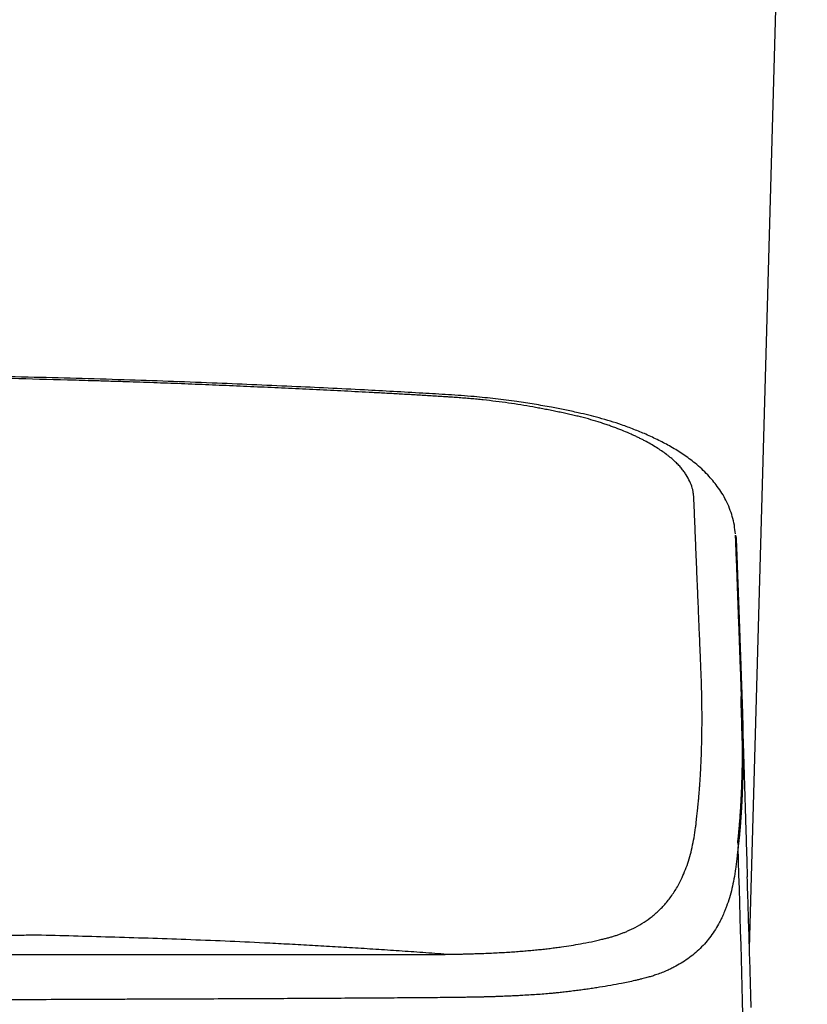
# Model space of a CAD drawing. Units: millimetres. Extents: x 18161 to 21047, y 3 to 1488.
# Drawn here: x 19994 to 20089, y 462 to 580 of the extents above; entities that cross this region are included whole.
import ezdxf

# ---------------------------------------------------------------- set-up
doc = ezdxf.new("R2010")
doc.units = ezdxf.units.MM
for name, color, linetype in [('Dimension', 7, 'Continuous'), ('PIC01', 7, 'Continuous'), ('SS114', 7, 'Continuous')]:
    doc.layers.add(name, color=color, linetype=linetype)

# ---------------------------------------------------------------- blocks, each defined once
blk = doc.blocks.new('front3046')
at = {"layer": 'SS114', "color": 7, "linetype": 'Continuous'}
for points in [[(3615.903, 617.217), (3615.863, 617.567), (3615.782, 617.917), (3615.672, 618.241), (3615.526, 618.564), (3615.368, 618.845), (3615.182, 619.12), (3615, 619.35), (3614.799, 619.575), (3614.556, 619.815), (3614.29, 620.047), (3614.061, 620.225), (3613.818, 620.396), (3613.578, 620.551), (3613.327, 620.701), (3612.841, 620.96), (3612.321, 621.203), (3611.847, 621.398), (3611.35, 621.581), (3610.909, 621.726), (3610.452, 621.859), (3610.04, 621.966), (3609.616, 622.065), (3609.086, 622.178), (3608.542, 622.284), (3607.859, 622.404), (3607.157, 622.513), (3606.311, 622.621), (3605.447, 622.708), (3604.424, 622.785), (3603.394, 622.846), (3602.227, 622.912), (3601.06, 622.975), (3599.611, 623.047), (3598.161, 623.115), (3596.563, 623.187), (3594.963, 623.253), (3593.209, 623.321), (3591.453, 623.38), (3589.531, 623.437), (3587.607, 623.487), (3585.504, 623.536), (3583.4, 623.58), (3581.113, 623.622), (3578.825, 623.661), (3576.508, 623.698), (3574.19, 623.733), (3571.721, 623.767), (3569.253, 623.801), (3566.639, 623.834), (3564.024, 623.864), (3561.263, 623.891), (3558.502, 623.91), (3555.807, 623.92), (3553.112, 623.922)], [(3614.249, 618.537), (3614.247, 618.579), (3614.245, 618.621), (3614.242, 618.664), (3614.238, 618.707), (3614.234, 618.751), (3614.229, 618.795), (3614.22, 618.859), (3614.21, 618.924), (3614.196, 618.989), (3614.179, 619.054), (3614.081, 619.319), (3613.936, 619.584), (3613.892, 619.652), (3613.844, 619.719), (3613.793, 619.787), (3613.737, 619.855), (3613.612, 619.991), (3613.473, 620.127), (3613.397, 620.196), (3613.317, 620.264), (3613.233, 620.332), (3613.145, 620.401), (3612.953, 620.538), (3612.746, 620.673), (3612.52, 620.808), (3612.279, 620.941), (3612.151, 621.008), (3612.019, 621.073), (3611.881, 621.139), (3611.739, 621.204), (3611.436, 621.333), (3611.117, 621.457), (3610.948, 621.519), (3610.776, 621.58), (3610.687, 621.611), (3610.598, 621.641), (3610.506, 621.671), (3610.413, 621.7), (3610.022, 621.815), (3609.611, 621.922), (3609.504, 621.947), (3609.396, 621.973), (3609.286, 621.998), (3609.176, 622.022), (3609.064, 622.047), (3608.952, 622.07), (3608.84, 622.094), (3608.726, 622.118), (3608.491, 622.165), (3608.253, 622.211), (3608.026, 622.254), (3607.796, 622.295), (3607.316, 622.377), (3606.826, 622.452), (3606.326, 622.519), (3605.817, 622.578), (3605.567, 622.604), (3605.315, 622.627), (3605.049, 622.649), (3604.782, 622.669), (3604.647, 622.679), (3604.513, 622.688), (3604.369, 622.697), (3604.226, 622.706), (3603.941, 622.724), (3603.655, 622.742), (3603.086, 622.776), (3602.517, 622.809), (3601.952, 622.84), (3601.387, 622.871), (3600.825, 622.9), (3600.262, 622.929), (3599.702, 622.957), (3599.142, 622.985), (3598.584, 623.011), (3598.027, 623.037), (3596.917, 623.088), (3595.807, 623.137), (3594.703, 623.184), (3593.598, 623.228), (3592.494, 623.269), (3591.39, 623.306), (3591.074, 623.316), (3590.758, 623.326), (3590.442, 623.335), (3590.127, 623.344), (3589.652, 623.358), (3589.178, 623.371), (3586.952, 623.428), (3584.726, 623.477), (3584.086, 623.491), (3583.446, 623.503), (3582.804, 623.515), (3582.162, 623.527), (3581.196, 623.545), (3580.23, 623.561), (3577.97, 623.598), (3575.71, 623.633), (3574.579, 623.649), (3573.447, 623.665), (3572.314, 623.68), (3571.182, 623.695), (3570.05, 623.71), (3568.918, 623.725), (3567.788, 623.739), (3566.657, 623.753), (3565.456, 623.767), (3564.255, 623.78), (3563.198, 623.79), (3562.141, 623.8), (3560.977, 623.81), (3559.814, 623.818), (3558.72, 623.825), (3557.627, 623.83), (3556.856, 623.833), (3556.085, 623.836), (3555.332, 623.837), (3554.58, 623.838), (3553.846, 623.838), (3553.112, 623.838)], [(3614.496, 607.405), (3614.503, 607.519), (3614.51, 607.634), (3614.516, 607.749), (3614.522, 607.864), (3614.528, 607.978), (3614.533, 608.094), (3614.538, 608.209), (3614.543, 608.324), (3614.547, 608.44), (3614.551, 608.555), (3614.554, 608.671), (3614.557, 608.787), (3614.56, 608.902), (3614.562, 609.018), (3614.565, 609.134), (3614.566, 609.251), (3614.568, 609.367), (3614.569, 609.483), (3614.57, 609.599), (3614.57, 609.716), (3614.57, 609.832), (3614.57, 609.949), (3614.568, 610.256), (3614.564, 610.565), (3614.557, 610.921), (3614.547, 611.281), (3614.539, 611.526), (3614.529, 611.773), (3614.525, 611.867), (3614.521, 611.96), (3614.507, 612.302), (3614.492, 612.647), (3614.472, 613.14), (3614.451, 613.64), (3614.442, 613.85), (3614.433, 614.06), (3614.419, 614.41), (3614.404, 614.762), (3614.389, 615.134), (3614.373, 615.51), (3614.357, 615.899), (3614.341, 616.292), (3614.325, 616.673), (3614.309, 617.057), (3614.294, 617.43), (3614.279, 617.806), (3614.264, 618.171), (3614.249, 618.537)], [(3616.098, 605.949), (3616.106, 606.058), (3616.113, 606.168), (3616.128, 606.415), (3616.142, 606.665), (3616.159, 607.041), (3616.172, 607.421), (3616.185, 607.936), (3616.191, 608.458), (3616.192, 608.805), (3616.19, 609.155), (3616.186, 609.47), (3616.179, 609.787), (3616.174, 610.004), (3616.168, 610.223), (3616.164, 610.346), (3616.159, 610.47), (3616.155, 610.59), (3616.151, 610.71), (3616.142, 610.937), (3616.134, 611.166), (3616.12, 611.555), (3616.106, 611.947), (3616.092, 612.33), (3616.078, 612.717), (3616.064, 613.096), (3616.05, 613.479), (3616.036, 613.856), (3616.022, 614.236), (3616.009, 614.61), (3615.995, 614.986), (3615.981, 615.355), (3615.967, 615.726), (3615.953, 616.089), (3615.939, 616.455), (3615.926, 616.814), (3615.912, 617.174)], [(3615.912, 617.174), (3615.931, 617.05), (3615.941, 616.925)], [(3615.941, 616.925), (3615.948, 616.729), (3615.956, 616.534), (3615.963, 616.339), (3615.97, 616.146), (3615.977, 615.953), (3615.984, 615.761), (3615.991, 615.569), (3615.998, 615.379), (3616.005, 615.189), (3616.012, 614.999), (3616.019, 614.811), (3616.026, 614.623), (3616.033, 614.436), (3616.04, 614.25), (3616.047, 614.064), (3616.053, 613.879), (3616.06, 613.695), (3616.067, 613.511), (3616.073, 613.329), (3616.08, 613.147), (3616.086, 612.965), (3616.093, 612.785), (3616.099, 612.605), (3616.105, 612.426), (3616.112, 612.248), (3616.118, 612.07), (3616.124, 611.893), (3616.131, 611.717), (3616.137, 611.542), (3616.143, 611.367), (3616.149, 611.193), (3616.155, 611.02), (3616.159, 610.902), (3616.163, 610.785)], [(3616.163, 610.785), (3616.165, 610.726), (3616.167, 610.666), (3616.173, 610.499), (3616.179, 610.332), (3616.185, 610.164), (3616.19, 609.997), (3616.195, 609.824), (3616.199, 609.652), (3616.206, 609.314), (3616.21, 608.979), (3616.212, 608.647), (3616.212, 608.318), (3616.209, 607.99), (3616.203, 607.665), (3616.195, 607.343), (3616.184, 607.024), (3616.178, 606.864), (3616.171, 606.705), (3616.163, 606.548), (3616.155, 606.391), (3616.146, 606.23), (3616.136, 606.069), (3616.126, 605.918), (3616.115, 605.768)], [(3616.192, 608.61), (3616.161, 609.661), (3616.13, 610.711)], [(3616.178, 609.989), (3616.181, 609.892), (3616.184, 609.795), (3616.188, 609.663), (3616.192, 609.53), (3616.201, 609.261), (3616.21, 608.989), (3616.228, 608.434), (3616.246, 607.866), (3616.282, 606.7), (3616.32, 605.501), (3616.35, 604.509), (3616.38, 603.508)], [(3614.408, 606.341), (3614.414, 606.398), (3614.42, 606.455), (3614.428, 606.541), (3614.436, 606.628), (3614.447, 606.745), (3614.457, 606.863), (3614.47, 607.038), (3614.483, 607.215), (3614.49, 607.31), (3614.496, 607.405)], [(3604.474, 600.405), (3604.552, 600.406), (3604.63, 600.408), (3604.715, 600.409), (3604.8, 600.411), (3604.892, 600.413), (3604.983, 600.416), (3605.081, 600.418), (3605.179, 600.421), (3605.348, 600.426), (3605.515, 600.431), (3605.678, 600.436), (3605.838, 600.442), (3606.151, 600.456), (3606.453, 600.47), (3606.742, 600.486), (3607.019, 600.504), (3607.285, 600.523), (3607.54, 600.544), (3607.664, 600.555), (3607.786, 600.566), (3607.907, 600.578), (3608.028, 600.59), (3608.264, 600.615), (3608.495, 600.642), (3608.724, 600.671), (3608.949, 600.702), (3609.335, 600.76), (3609.706, 600.823), (3610.148, 600.909), (3610.567, 601.003), (3610.714, 601.039), (3610.859, 601.077), (3610.999, 601.118), (3611.137, 601.161), (3611.272, 601.208), (3611.404, 601.257), (3611.532, 601.309), (3611.657, 601.364), (3611.78, 601.422), (3611.899, 601.482), (3612.25, 601.688), (3612.574, 601.921), (3612.895, 602.206), (3613.183, 602.523), (3613.458, 602.9), (3613.696, 603.316), (3613.841, 603.629), (3613.969, 603.961), (3614.08, 604.311), (3614.174, 604.68), (3614.252, 605.067), (3614.315, 605.472), (3614.325, 605.556), (3614.335, 605.64), (3614.349, 605.767), (3614.362, 605.896), (3614.373, 606.006), (3614.384, 606.117), (3614.396, 606.229), (3614.408, 606.341)], [(3616, 604.869), (3616.008, 604.94), (3616.016, 605.012), (3616.025, 605.099), (3616.034, 605.188), (3616.044, 605.292), (3616.054, 605.397), (3616.068, 605.56), (3616.082, 605.726), (3616.09, 605.837), (3616.098, 605.949)], [(3616.115, 605.768), (3616.109, 605.689), (3616.103, 605.61), (3616.097, 605.532), (3616.091, 605.454), (3616.084, 605.377), (3616.077, 605.3), (3616.07, 605.223), (3616.063, 605.147), (3616.052, 605.034), (3616.04, 604.922), (3616.028, 604.81), (3616.016, 604.699)], [(3616.098, 605.949), (3616.109, 605.859), (3616.115, 605.768)], [(3616.016, 604.699), (3616.007, 604.623), (3615.998, 604.548), (3615.99, 604.473), (3615.982, 604.398), (3615.974, 604.324), (3615.966, 604.251), (3615.954, 604.142), (3615.942, 604.035), (3615.929, 603.929), (3615.915, 603.825), (3615.848, 603.419), (3615.766, 603.032), (3615.667, 602.666), (3615.552, 602.319), (3615.501, 602.186), (3615.448, 602.057), (3615.363, 601.868), (3615.271, 601.685), (3614.92, 601.127), (3614.498, 600.64), (3614.261, 600.425), (3614.006, 600.227), (3613.733, 600.047), (3613.442, 599.884), (3613.289, 599.809), (3613.133, 599.739), (3612.925, 599.654), (3612.709, 599.577), (3612.54, 599.522), (3612.367, 599.472), (3612.268, 599.446), (3612.168, 599.42), (3612.027, 599.386), (3611.883, 599.352), (3611.618, 599.294), (3611.344, 599.238), (3610.918, 599.159), (3610.472, 599.085), (3610.248, 599.05), (3610.019, 599.016), (3609.786, 598.984), (3609.548, 598.952), (3609.427, 598.937), (3609.305, 598.921), (3609.182, 598.906), (3609.057, 598.892), (3608.953, 598.88), (3608.847, 598.869), (3608.69, 598.853), (3608.528, 598.838), (3608.243, 598.814), (3607.946, 598.792), (3607.643, 598.772), (3607.328, 598.754), (3607.221, 598.748), (3607.113, 598.743), (3606.992, 598.737), (3606.869, 598.732), (3606.732, 598.726), (3606.594, 598.72), (3606.44, 598.715), (3606.285, 598.709), (3606.114, 598.704), (3605.941, 598.699)], [(3616, 604.869), (3616.01, 604.783), (3616.016, 604.699)], [(3616.487, 586.808), (3616.269, 595.754), (3616.016, 604.699)], [(3616.538, 598.276), (3616.461, 600.892), (3616.38, 603.507)], [(3553.112, 601.067), (3553.406, 601.067), (3553.701, 601.066), (3553.994, 601.065), (3554.287, 601.064), (3554.579, 601.063), (3554.871, 601.062), (3555.161, 601.06), (3555.452, 601.059), (3555.741, 601.058), (3556.03, 601.056), (3556.319, 601.055), (3556.606, 601.053), (3556.893, 601.052), (3557.18, 601.051), (3557.466, 601.05), (3557.751, 601.048), (3558.035, 601.047), (3558.319, 601.046), (3558.602, 601.045), (3558.885, 601.045), (3559.167, 601.044), (3559.448, 601.043), (3560.212, 601.042), (3560.969, 601.042), (3561.723, 601.042), (3562.47, 601.043), (3563.214, 601.045), (3563.949, 601.047), (3564.684, 601.05), (3565.409, 601.054), (3566.779, 601.063), (3568.108, 601.073), (3569.44, 601.085), (3570.725, 601.097), (3571.916, 601.109), (3573.064, 601.12), (3574.217, 601.13), (3575.326, 601.139), (3576.369, 601.146), (3577.372, 601.15), (3577.859, 601.151), (3578.337, 601.151), (3578.805, 601.151), (3579.265, 601.152), (3581.014, 601.155), (3582.631, 601.159), (3584.126, 601.164), (3585.507, 601.168), (3585.789, 601.169), (3586.066, 601.169), (3586.428, 601.17), (3586.781, 601.171), (3587.084, 601.173), (3587.38, 601.175), (3587.526, 601.177), (3587.671, 601.179), (3587.743, 601.18), (3587.814, 601.181), (3587.885, 601.183), (3587.955, 601.184)], [(3587.955, 601.184), (3589.421, 601.145), (3590.887, 601.103), (3592.404, 601.057), (3593.921, 601.004), (3595.489, 600.941), (3597.057, 600.868), (3597.506, 600.846), (3597.956, 600.823), (3598.409, 600.799), (3598.863, 600.774), (3599.321, 600.748), (3599.778, 600.721), (3600.24, 600.694), (3600.701, 600.665), (3601.167, 600.636), (3601.633, 600.606), (3602.102, 600.575), (3602.572, 600.543), (3603.045, 600.51), (3603.519, 600.476), (3603.996, 600.44), (3604.474, 600.405)], [(3616.48, 600.891), (3616.47, 600.942), (3616.457, 600.992)], [(3553.112, 600.355), (3553.298, 600.355), (3553.484, 600.355), (3553.67, 600.355), (3553.857, 600.355), (3554.043, 600.355), (3554.229, 600.355), (3554.415, 600.354), (3554.601, 600.354), (3554.787, 600.354), (3554.973, 600.354), (3555.16, 600.354), (3555.346, 600.354), (3555.859, 600.353), (3556.371, 600.353), (3556.972, 600.353), (3557.571, 600.352), (3558.703, 600.351), (3559.831, 600.351), (3560.909, 600.35), (3561.982, 600.35), (3563.046, 600.35), (3564.105, 600.35), (3565.206, 600.35), (3566.299, 600.351), (3568.408, 600.353), (3570.478, 600.355), (3572.503, 600.359), (3574.477, 600.362), (3576.396, 600.366), (3578.254, 600.371), (3579.216, 600.373), (3580.16, 600.376), (3580.972, 600.378), (3581.769, 600.381), (3582.219, 600.382), (3582.663, 600.383), (3583.049, 600.384), (3583.431, 600.385), (3583.757, 600.386), (3584.082, 600.387), (3584.352, 600.388), (3584.621, 600.388), (3584.836, 600.389), (3585.051, 600.39), (3585.804, 600.391), (3586.546, 600.393), (3587.365, 600.394), (3588.172, 600.396), (3588.924, 600.397), (3589.664, 600.397), (3590.038, 600.397), (3590.408, 600.397), (3590.759, 600.396), (3591.106, 600.396), (3592.5, 600.396), (3593.847, 600.395), (3595.144, 600.395), (3596.391, 600.395), (3598.729, 600.395), (3600.861, 600.395), (3601.36, 600.395), (3601.846, 600.395), (3602.317, 600.395), (3602.776, 600.394), (3603, 600.394), (3603.22, 600.395), (3603.438, 600.395), (3603.652, 600.396), (3603.863, 600.398), (3604.07, 600.4), (3604.152, 600.401), (3604.233, 600.401), (3604.354, 600.403), (3604.474, 600.405)], [(3605.941, 598.699), (3605.886, 598.697), (3605.83, 598.696), (3605.693, 598.693), (3605.554, 598.69), (3605.33, 598.686), (3605.102, 598.682), (3604.854, 598.678), (3604.602, 598.675), (3604.406, 598.673), (3604.207, 598.671), (3603.76, 598.668), (3603.301, 598.664), (3602.784, 598.66), (3602.252, 598.656), (3601.147, 598.649), (3599.984, 598.641), (3598.861, 598.635), (3597.691, 598.628), (3596.39, 598.622), (3595.037, 598.616), (3593.691, 598.61), (3592.299, 598.605), (3591.936, 598.604), (3591.57, 598.603), (3591.2, 598.602), (3590.828, 598.601), (3590.074, 598.598), (3589.309, 598.594), (3587.743, 598.586), (3586.133, 598.577), (3585.725, 598.575), (3585.315, 598.573), (3584.898, 598.57), (3584.478, 598.568), (3584.235, 598.566), (3583.99, 598.565), (3583.813, 598.564), (3583.635, 598.563), (3583.207, 598.562), (3582.774, 598.56), (3580.992, 598.554), (3579.138, 598.549), (3577.141, 598.544), (3575.077, 598.54), (3573.108, 598.537), (3571.091, 598.535), (3568.903, 598.533), (3566.672, 598.533), (3564.496, 598.533), (3562.292, 598.535), (3561.285, 598.536), (3560.274, 598.537), (3559.002, 598.539), (3557.726, 598.541), (3557.163, 598.542), (3556.599, 598.543), (3556.011, 598.544), (3555.422, 598.545), (3554.969, 598.546), (3554.517, 598.546), (3554.132, 598.547), (3553.747, 598.547), (3553.429, 598.548), (3553.112, 598.548)]]:
    blk.add_spline(points, degree=3, dxfattribs=at)

msp = doc.modelspace()

# ---------------------------------------------------------------- linework, layer by layer
at = {"layer": 'PIC01', "color": 7, "linetype": 'Continuous', "lineweight": 25}
msp.add_line((20081.76, 468.53), (20088.71, 715.14), dxfattribs=at)

# ---------------------------------------------------------------- block references
at = {"layer": 'Dimension', "color": 5, "linetype": 'ByBlock', "lineweight": 25, "xscale": 2.99968235660708, "yscale": 2.99968235660708, "zscale": 2.99968235660708}
msp.add_blockref('front3046', (9233.51, -1333.24), dxfattribs=at)

doc.saveas('drawing.dxf')
